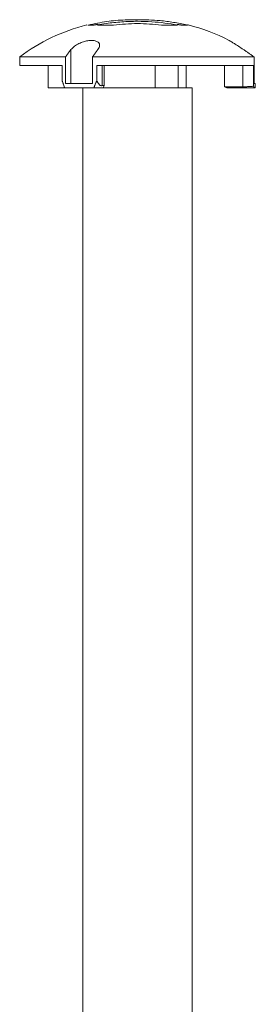
# Model space of a CAD drawing. Units: millimetres. Extents: x 5616 to 7498, y 6607 to 7967.
# Drawn here: x 5906 to 5942, y 6758 to 6906 of the extents above; entities that cross this region are included whole.
import ezdxf

# ---------------------------------------------------------------- set-up
doc = ezdxf.new("R2010")
doc.units = ezdxf.units.MM

msp = doc.modelspace()

# ---------------------------------------------------------------- linework, layer by layer
at = {"color": 7, "linetype": 'Continuous', "lineweight": 15}
for p, q in [((5916.46, 6904.77), (5916.53, 6904.77)), ((5916.69, 6904.77), (5917.51, 6904.77)), ((5918.07, 6904.77), (5920.45, 6904.77)), ((5927.61, 6904.77), (5929.99, 6904.77)), ((5930.55, 6904.77), (5931.37, 6904.77)), ((5931.53, 6904.77), (5931.6, 6904.77)), ((5914.1, 6896.01), (5914.1, 6901.11)), ((5906.45, 6900), (5906.45, 6898.73)), ((5913.3, 6900), (5906.45, 6900)), ((5913.3, 6896.01), (5913.3, 6900)), ((5941.46, 6900), (5917.33, 6900)), ((5917.33, 6896.01), (5917.33, 6900)), ((5941.46, 6896.01), (5941.46, 6900)), ((5912.78, 6898.73), (5906.45, 6898.73)), ((5910.7, 6898.73), (5910.7, 6895.4)), ((5910.71, 6898.73), (5910.71, 6895.4)), ((5912.78, 6898.73), (5912.78, 6896.47)), ((5941.36, 6898.73), (5917.95, 6898.73)), ((5917.95, 6898.73), (5917.95, 6896.47)), ((5918.76, 6898.73), (5918.76, 6895.73)), ((5919.03, 6895.73), (5919.03, 6898.73)), ((5926.69, 6898.73), (5926.69, 6895.4)), ((5930.11, 6898.73), (5930.11, 6895.4)), ((5931.27, 6898.73), (5931.27, 6895.4)), ((5937.03, 6898.73), (5937.03, 6895.52)), ((5939.75, 6898.73), (5939.75, 6895.52)), ((5941.36, 6898.73), (5941.36, 6895.62)), ((5910.7, 6895.4), (5910.71, 6895.4)), ((5910.71, 6895.4), (5913.15, 6895.4)), ((5913.15, 6895.4), (5917.51, 6895.4)), ((5913.3, 6896.01), (5917.33, 6896.01)), ((5915.86, 6895.4), (5915.86, 6728.73)), ((5918.91, 6895.4), (5917.51, 6895.4)), ((5918.76, 6895.73), (5919.03, 6895.73)), ((5918.91, 6895.4), (5919.03, 6895.73)), ((5918.91, 6895.4), (5927.52, 6895.4)), ((5930.11, 6895.4), (5927.52, 6895.4)), ((5930.11, 6895.4), (5931.27, 6895.4)), ((5931.27, 6895.4), (5932.2, 6895.4)), ((5932.2, 6728.73), (5932.2, 6895.4)), ((5937.03, 6895.52), (5937.36, 6895.4)), ((5937.03, 6895.52), (5939.75, 6895.52)), ((5941.47, 6895.4), (5937.36, 6895.4)), ((5941.46, 6896.01), (5941.61, 6896.01)), ((5941.47, 6895.4), (5941.61, 6895.4)), ((5941.61, 6895.4), (5941.61, 6896.01))]:
    msp.add_line(p, q, dxfattribs=at)
for centre, start, end in [((5923.11, 6877.92), 103.9041, 127.0381), ((5924.95, 6877.92), 62.5472, 76.0959)]:
    msp.add_arc(centre, 27.67, start, end, dxfattribs=at)
for points, knots in [([(5931.37, 6904.77), (5930.71, 6904.92), (5929.4, 6905.2), (5926.95, 6905.51), (5924.54, 6905.59), (5921.88, 6905.54), (5919.42, 6905.35), (5917.6, 6904.96), (5916.69, 6904.77)], [0, 0, 0, 0, 0.136194, 0.273096, 0.500007, 0.623931, 0.811101, 1, 1, 1, 1]), ([(5929.99, 6904.77), (5929.36, 6904.88), (5928.09, 6905.1), (5926.1, 6905.28), (5923.96, 6905.35), (5921.68, 6905.27), (5919.69, 6905.07), (5918.5, 6904.85), (5918.07, 6904.77)], [0, 0, 0, 0, 0.160246, 0.321167, 0.500006, 0.695788, 0.892615, 1, 1, 1, 1]), ([(5918.13, 6901.11), (5918.19, 6901.22), (5918.32, 6901.43), (5918.39, 6901.79), (5918.29, 6902.14), (5917.88, 6902.4), (5917.28, 6902.49), (5916.61, 6902.44), (5915.93, 6902.27), (5915.25, 6901.99), (5914.58, 6901.59), (5914.27, 6901.28), (5914.1, 6901.11)], [0, 0, 0, 0, 0.078688, 0.157315, 0.274549, 0.392424, 0.493865, 0.584209, 0.673437, 0.769386, 0.878033, 1, 1, 1, 1]), ([(5937.7, 6902.47), (5937.72, 6902.46), (5937.75, 6902.44), (5938.04, 6902.26), (5938.49, 6901.99), (5939.11, 6901.59), (5939.6, 6901.28), (5939.86, 6901.11)], [0, 0, 0, 0, 0.1683383, 0.3468129, 0.5387296, 0.7560442, 1, 1, 1, 1]), ([(5917.95, 6896.47), (5918.04, 6896.29), (5918.19, 6895.99), (5918.43, 6895.74), (5918.61, 6895.68), (5918.72, 6895.72), (5918.76, 6895.73)], [0, 0, 0, 0, 0.410716, 0.660375, 0.864852, 1, 1, 1, 1])]:
    msp.add_open_spline(points, degree=3, knots=knots, dxfattribs=at)
for points, degree in [([(5918.14, 6904.88), (5917.51, 6904.77)], 1), ([(5927.61, 6904.77), (5926.42, 6904.88), (5924.03, 6905.08), (5921.64, 6904.88), (5920.45, 6904.77)], 3), ([(5930.55, 6904.77), (5929.89, 6904.87)], 1), ([(5931.53, 6904.77), (5931.34, 6904.81)], 1), ([(5914.1, 6901.11), (5913.3, 6900)], 1), ([(5918.13, 6901.11), (5917.33, 6900)], 1), ([(5939.86, 6901.11), (5941.46, 6900)], 1), ([(5912.78, 6896.47), (5913.15, 6895.4)], 1), ([(5917.51, 6895.4), (5917.95, 6896.47)], 1), ([(5939.75, 6895.52), (5941.36, 6895.62)], 1), ([(5941.36, 6895.62), (5941.47, 6895.4)], 1)]:
    msp.add_open_spline(points, degree=degree, dxfattribs=at)

doc.saveas('drawing.dxf')
